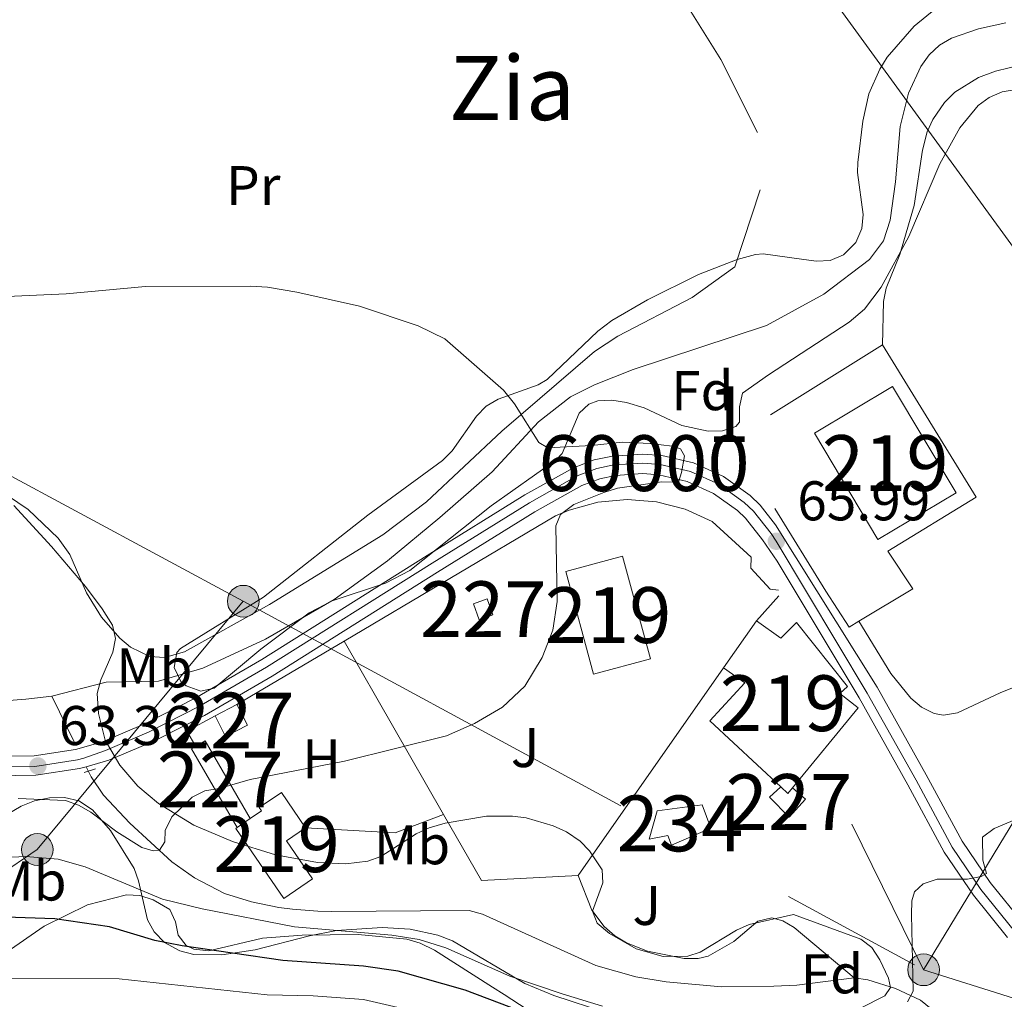
# Model space of a CAD drawing. Extents: x 606577 to 613415, y 789627 to 794364.
# Drawn here: x 608367 to 608544, y 792982 to 793158 of the extents above; entities that cross this region are included whole.
import ezdxf
from ezdxf.enums import TextEntityAlignment as Align

# ---------------------------------------------------------------- set-up
doc = ezdxf.new("R2010")
doc.units = 0
doc.header["$MEASUREMENT"] = 0
for name, pattern in [('DGN Style 2', [85.52197, 51.313182, -34.208788]), ('DGN Style 3', [119.730758, 85.52197, -34.208788]), ('DGN Style 4', [136.92067397, 68.417576, -34.208788, 0.08552197, -34.208788]), ('DGN Style 7', [171.04394, 76.969773, -34.208788, 25.656591, -34.208788])]:
    doc.linetypes.add(name, pattern=pattern)
for name, color, linetype in [('Nivel 11', 7, 'Continuous'), ('Nivel 15', 7, 'Continuous'), ('Nivel 16', 7, 'Continuous'), ('Nivel 20', 7, 'Continuous'), ('Nivel 21', 7, 'Continuous'), ('Nivel 23', 7, 'Continuous'), ('Nivel 26', 7, 'Continuous'), ('Nivel 32', 7, 'Continuous'), ('Nivel 33', 7, 'Continuous'), ('Nivel 35', 7, 'Continuous'), ('Nivel 36', 7, 'Continuous'), ('Nivel 37', 7, 'Continuous'), ('Nivel 4', 7, 'Continuous'), ('Nivel 41', 7, 'Continuous'), ('Nivel 45', 7, 'Continuous'), ('Nivel 48', 7, 'Continuous'), ('Nivel 5', 7, 'Continuous'), ('Nivel 52', 7, 'Continuous'), ('Nivel 54', 7, 'Continuous'), ('Nivel 57', 7, 'Continuous'), ('Nivel 7', 7, 'Continuous')]:
    doc.layers.add(name, color=color, linetype=linetype)
doc.styles.add('Style-arial', font='arial.shx', dxfattribs={"bigfont": 'arialbig.shx'})
doc.styles.add('Style-arialn', font='arialn.shx', dxfattribs={"bigfont": 'arialnbig.shx'})
doc.styles.add('Style-times', font='times.shx', dxfattribs={"bigfont": 'timesbig.shx'})

# ---------------------------------------------------------------- blocks, each defined once
blk = doc.blocks.new('5PELE')
at = {"layer": 'Nivel 32', "linetype": 'Continuous', "lineweight": 0}
h = blk.add_hatch(color=9, dxfattribs=at)
edge = h.paths.add_edge_path()
edge.add_arc((-0.0001999898813664913, 1.001171767711639e-08), 2.85, 0, 360)
at = {"layer": 'Nivel 32', "color": 8, "linetype": 'Continuous', "lineweight": 0}
blk.add_circle((-0.0001999898813664913, 1.001171767711639e-08, 9.206857902910315e-05), 2.85, dxfattribs=at)
blk = doc.blocks.new('5PATER')
at = {"layer": 'Nivel 7', "linetype": 'Continuous', "lineweight": 0}
h = blk.add_hatch(color=53, dxfattribs=at)
edge = h.paths.add_edge_path()
edge.add_ellipse((1.001171767711639e-08, 1.001171767711639e-08), major_axis=(-1.095731441799903, -1.110710699311855), ratio=0.9994222409660317, start_angle=0, end_angle=360)

msp = doc.modelspace()

# ---------------------------------------------------------------- linework, layer by layer
at = {"layer": 'Nivel 11', "color": 142, "linetype": 'DGN Style 3', "lineweight": 13, "extrusion": (-0.01090729870128479, 0.02248450704739623, 0.9996876901202079), "elevation": 11258.58521258238, "flags": 128}
msp.add_lwpolyline([(-893495.6635930021, -447833.4464633706), (-893495.6635930019, -447842.8500583214)], dxfattribs=at)
at = {"layer": 'Nivel 11', "color": 142, "linetype": 'Continuous', "lineweight": 13}
for points in [[(608543.987, 793157.0549999999, 66.152), (608539.1329999999, 793156.004, 66.226), (608534.2890000001, 793154.3530000001, 66.158), (608532.088, 793153.058, 66.048), (608530.2550000001, 793151.3230000001, 65.932), (608528.7490000001, 793149.247, 65.812), (608526.557, 793144.473, 65.561), (608525.06, 793138.524, 65.239), (608524.2069999999, 793128.5800000001, 64.662), (608523.2849999999, 793121.733, 64.545), (608522.0490000001, 793117.9990000001, 64.559), (608519.5860000001, 793114.659, 64.58500000000001), (608511.3759999999, 793108.453, 64.607), (608501.0760000001, 793102.8360000001, 64.787), (608477.1969999999, 793094.942, 64.831), (608470.2409999999, 793092.1710000001, 64.549), (608465.9569999999, 793090.021, 64.342), (608460.2550000001, 793085.5889999999, 64.054), (608451.8970000001, 793076.619, 64.44200000000001), (608442.5220000001, 793068.416, 63.342), (608433.1340000001, 793060.635, 63.278), (608423.619, 793053.7250000001, 63.278), (608411.311, 793046.594, 63.278), (608400.0619999999, 793041.4029999999, 63.278), (608392.0819999999, 793039.1070000001, 63.278), (608382.702, 793038.875, 63.278), (608372.9990000001, 793036.4210000001, 63.278)], [(608372.9990000001, 793036.4210000001, 63.278), (608368.304, 793035.842, 63.266), (608358.3260000001, 793035.0760000001, 63.041), (608345.8470000001, 793034.615, 62.566), (608321.625, 793034.7409999999, 61.3), (608307.935, 793035.2069999999, 60.864), (608285.4920000001, 793036.781, 60.989), (608265.602, 793039.2860000001, 60.672), (608245.8589999999, 793042.953, 60.074), (608226.4380000001, 793047.592, 59.061), (608209.9070000001, 793052.321, 58.361), (608191.0700000001, 793059.0109999999, 57.879), (608182.048, 793062.6170000001, 57.827), (608173.0590000001, 793066.9990000001, 57.92), (608166.702, 793071.0530000001, 57.843), (608158.868, 793077.3630000001, 57.504), (608144.6570000001, 793090.8049999999, 56.854), (608135.379, 793100.771, 56.171), (608129.3189999999, 793108.692, 55.52), (608122.362, 793119.736, 55.513)]]:
    msp.add_polyline3d(points, dxfattribs=at)
at = {"layer": 'Nivel 11', "color": 142, "linetype": 'DGN Style 3', "lineweight": 13}
for points in [[(608516.817, 792985.919, 68.912), (608506.534, 792984.5830000001, 69.117), (608502.443, 792984.3940000001, 69.117), (608493.0619999999, 792984.321, 68.34), (608483.115, 792985.1880000001, 68.71600000000001), (608477.696, 792986.098, 68.59100000000001), (608470.486, 792988.098, 67.993), (608450.1869999999, 792997.3459999999, 67.56400000000001), (608447.811, 792997.9780000001, 67.359), (608439.095, 792997.896, 66.731), (608423.152, 792997.773, 67.176), (608420.6640000001, 792997.8319999999, 66.976), (608416.1529999999, 792998.196, 66.399), (608413.683, 792998.5190000001, 66.396), (608408.7749999999, 792999.5430000001, 66.407), (608403.9070000001, 793001.0320000001, 65.94200000000001), (608398.5290000001, 793003.8160000001, 65.428), (608394.496, 793006.73, 65.061), (608386.9680000001, 793013.604, 63.832), (608382.216, 793018.666, 63.671), (608380.033, 793021.9269999999, 63.682), (608379.1440000001, 793023.754, 63.653)], [(608712.473, 792802.8130000001, 76.302), (608709.3389999999, 792806.781, 75.893), (608701.156, 792819.294, 74.455), (608696.9809999999, 792825.45, 74.024), (608682.4450000001, 792843.4410000001, 73.976), (608677.422, 792849.023, 73.976), (608669.3330000001, 792857.031, 73.976), (608647.243, 792877.3060000001, 73.976), (608623.47, 792897.8160000001, 73.8), (608594.666, 792921.584, 72.812), (608588.584, 792925.9720000001, 72.577), (608573.7320000001, 792935.3489999999, 71.941), (608567.844, 792939.9539999999, 71.71000000000001), (608562.6159999999, 792945.227, 71.545), (608547.7, 792962.067, 71.283), (608537.5860000001, 792972.7790000001, 71.261), (608530.6170000001, 792980.325, 70.486), (608528.7250000001, 792981.9029999999, 70.118), (608524.2520000001, 792984.02, 69.181), (608519.2849999999, 792985.5549999999, 68.894), (608516.817, 792985.919, 68.912)]]:
    msp.add_polyline3d(points, dxfattribs=at)
at = {"layer": 'Nivel 15', "color": 1, "linetype": 'Continuous', "lineweight": 13, "extrusion": (-0.0191588208332614, 0.008933111320216028, 0.9997765445870491), "elevation": -4499.715237649398, "flags": 128}
msp.add_lwpolyline([(-975937.7017138284, 216311.9103621554), (-975925.2510651681, 216330.2649886274), (-975938.7731338623, 216339.4423018637), (-975951.2237825224, 216321.0876753913), (-975937.7017138284, 216311.9103621554)], dxfattribs=at)
at = {"layer": 'Nivel 15', "color": 1, "linetype": 'Continuous', "lineweight": 13, "extrusion": (0.01504504921672503, 0.01462542015720021, 0.9997798475560966), "elevation": 20822.20452142119, "flags": 128}
msp.add_lwpolyline([(608395.1758184859, 792839.0133331995), (608400.1683338501, 792820.6103648699), (608410.3700981867, 792823.3796610662), (608405.3775828225, 792841.7826293956), (608395.1758184859, 792839.0133331995)], dxfattribs=at)
at = {"layer": 'Nivel 15', "color": 7, "linetype": 'Continuous', "lineweight": 0, "extrusion": (-0.04747889290402196, -0.0848460910475857, 0.9952622245230417), "elevation": -96110.23368334988, "flags": 128}
msp.add_lwpolyline([(143696.6608712377, 984508.3721046778), (143698.3891951119, 984510.3674336195), (143700.6704553807, 984508.3721046778), (143698.9421315065, 984506.376775736), (143696.6608712377, 984508.3721046778)], dxfattribs=at)
at = {"layer": 'Nivel 15', "color": 1, "linetype": 'Continuous', "lineweight": 13, "extrusion": (0.02179808236358316, 0.03073778650496529, 0.999289763825311), "elevation": 37709.29493515725, "flags": 128}
msp.add_lwpolyline([(-37602.5225212638, -998180.1562296557), (-37602.5225212638, -998169.8596624122)], dxfattribs=at)
at = {"layer": 'Nivel 15', "color": 7, "linetype": 'Continuous', "lineweight": 0, "extrusion": (-0.02123144182167649, 0.04165325515441801, 0.9989065182554441), "elevation": 20180.47898835761, "flags": 128}
msp.add_lwpolyline([(-902190.1556902048, -429776.7361642629), (-902190.155622758, -429772.5652371483), (-902185.7669841305, -429772.5652371483), (-902185.7670515776, -429776.7361642629)], dxfattribs=at)
at = {"layer": 'Nivel 15', "color": 7, "linetype": 'Continuous', "lineweight": 0, "elevation": 65.406, "flags": 128}
msp.add_lwpolyline([(608402.24, 793032.889), (608406.1499999999, 793034.882)], dxfattribs=at)
at = {"layer": 'Nivel 15', "color": 7, "linetype": 'Continuous', "lineweight": 0, "extrusion": (-0.02379149629570717, 0.04115874416374041, 0.9988693220250962), "elevation": 18231.40247665934, "flags": 128}
msp.add_lwpolyline([(-923600.0179354241, -381651.7795584046), (-923600.0220924744, -381668.1025611528), (-923600.8953077972, -381668.1025611528)], dxfattribs=at)
at = {"layer": 'Nivel 15', "color": 7, "linetype": 'Continuous', "lineweight": 0, "extrusion": (-0.02409990839475644, 0.04174536067156891, 0.9988375840334428), "elevation": 18508.96579204344, "flags": 128}
msp.add_lwpolyline([(-923390.2194816684, -382164.1782181667), (-923392.1835908813, -382164.1782181667), (-923392.1875494188, -382148.0794671178)], dxfattribs=at)
at = {"layer": 'Nivel 15', "color": 1, "linetype": 'Continuous', "lineweight": 13, "extrusion": (-0.04721705066330849, 0.09516606435443542, 0.9943409728669266), "elevation": 46811.05933401491, "flags": 128}
msp.add_lwpolyline([(-897562.0947879087, -437436.7702705041), (-897560.9305115896, -437436.2431408687), (-897560.3182321056, -437437.8621818917)], dxfattribs=at)
at = {"layer": 'Nivel 15', "color": 1, "linetype": 'Continuous', "lineweight": 13, "extrusion": (0.07639271628280708, 0.05256887856833099, 0.9956910494249724), "elevation": 88234.09244830714, "flags": 128}
msp.add_lwpolyline([(308383.1992600707, -946647.7727219653), (308383.1992600707, -946650.6304010937)], dxfattribs=at)
at = {"layer": 'Nivel 15', "color": 1, "linetype": 'Continuous', "lineweight": 13}
for points in [[(608505.757, 793019.959, 74.741), (608517.5249999999, 793034.3030000001, 74.19800000000001), (608514.273, 793036.8910000001, 69.545), (608515.628, 793038.122, 69.157), (608506.4610000001, 793049.577, 68.769), (608503.662, 793046.817, 69.141), (608499.328, 793049.8900000001, 68.627)], [(608503.683, 793020.142, 74.625), (608490.926, 793031.967, 72.897), (608497.226, 793038.7660000001, 69.471), (608493.3759999999, 793041.497, 69.015)], [(608408.5290000001, 793014.4550000001, 68.527), (608410.547, 793015.8430000001, 68.299), (608410.152, 793016.4269999999, 66.88), (608414.1610000001, 793019.1440000001, 66.298), (608418.48, 793012.7720000001, 66.298)], [(608418.48, 793012.7720000001, 66.298), (608415.0449999999, 793010.4439999999, 66.796), (608419.7150000001, 793003.659, 68.433), (608414.574, 793000.121, 69.015), (608405.9369999999, 793012.6710000001, 68.821), (608406.185, 793012.842, 68.792)]]:
    msp.add_polyline3d(points, dxfattribs=at)
at = {"layer": 'Nivel 15', "color": 7, "linetype": 'Continuous', "lineweight": 0}
msp.add_polyline3d([(608505.757, 793019.959, 69.155), (608508.098, 793017.9410000001, 69.155), (608505.1440000001, 793014.6840000001, 69.667), (608501.632, 793018.281, 69.287), (608503.683, 793020.142, 69.197)], dxfattribs=at)
at = {"layer": 'Nivel 15', "color": 4, "linetype": 'Continuous', "lineweight": 0}
msp.add_polyline3d([(608480.067, 793010.7650000001, 66.95700000000001), (608481.5179999999, 793015.869, 66.95700000000001), (608489.584, 793016.926, 67.152), (608491.108, 793012.7139999999, 66.95700000000001), (608484.05, 793009.6780000001, 67.346), (608483.416, 793011.412, 66.95700000000001), (608480.067, 793010.7650000001, 66.95700000000001)], dxfattribs=at)
at = {"layer": 'Nivel 16', "color": 1, "linetype": 'Continuous', "lineweight": 13, "extrusion": (-0.02068867950989595, -0.0129100982873413, 0.9997026097306879), "elevation": -22761.69366071583, "flags": 128}
msp.add_lwpolyline([(-350692.7098623789, 935819.2730000876), (-350692.709862379, 935842.9748233086)], dxfattribs=at)
at = {"layer": 'Nivel 16', "color": 1, "linetype": 'Continuous', "lineweight": 13, "extrusion": (-0.01904327766761794, 0.0308296010376566, 0.9993432289636694), "elevation": 12928.69144435706, "flags": 128}
msp.add_lwpolyline([(-934477.6570484829, -354693.475636818), (-934477.6570484827, -354710.9440331096)], dxfattribs=at)
at = {"layer": 'Nivel 20', "color": 7, "linetype": 'DGN Style 2', "lineweight": 0, "extrusion": (0.7268607659906281, 0.2960768261025462, 0.6196869692905929), "elevation": 677165.8772437975, "flags": 128}
msp.add_lwpolyline([(504986.090487722, -534578.318424626), (505000.7089924156, -534576.4900476071), (505027.060777482, -534569.1803619217)], dxfattribs=at)
at = {"layer": 'Nivel 20', "color": 7, "linetype": 'DGN Style 2', "lineweight": 0, "extrusion": (-0.02354557456323702, -0.07190143956479209, 0.9971337868646301), "elevation": -71288.0358191868, "flags": 128}
msp.add_lwpolyline([(331454.9341685795, 940399.4231895427), (331454.9341685796, 940414.0018523759)], dxfattribs=at)
at = {"layer": 'Nivel 20', "color": 92, "linetype": 'DGN Style 3', "lineweight": 0, "extrusion": (0.07129427302183691, 0.07982811699458879, 0.9942558012762038), "elevation": 106758.1221933336, "flags": 128}
msp.add_lwpolyline([(74414.33738446422, -991092.7174640102), (74414.3373844641, -991098.7344736496)], dxfattribs=at)
at = {"layer": 'Nivel 20', "color": 7, "linetype": 'DGN Style 2', "lineweight": 0, "extrusion": (-0.02686977853640075, 0.07280515601929093, 0.9969841644973161), "elevation": 41455.14012505996, "flags": 128}
msp.add_lwpolyline([(-845462.032850317, -531692.7670562624), (-845460.0156385587, -531692.3804845071), (-845458.3450773025, -531699.8799765625)], dxfattribs=at)
at = {"layer": 'Nivel 20', "color": 92, "linetype": 'DGN Style 3', "lineweight": 0, "extrusion": (-0.02262093370231411, -0.01340669690095028, 0.9996542171354261), "elevation": -24329.31009435908, "flags": 128}
msp.add_lwpolyline([(-372022.7138020968, 927421.7126554428), (-372022.7138020968, 927399.3512992002)], dxfattribs=at)
at = {"layer": 'Nivel 20', "color": 92, "linetype": 'DGN Style 3', "lineweight": 0, "extrusion": (0.009791927821505491, 0.01399244231311722, 0.9998541542183302), "elevation": 17123.60759571071, "flags": 128}
msp.add_lwpolyline([(608463.5250125283, 792879.5180308083), (608437.4706622879, 792842.2923864545)], dxfattribs=at)
at = {"layer": 'Nivel 20', "color": 92, "linetype": 'DGN Style 3', "lineweight": 0, "extrusion": (-0.05832877529914612, 0.03669444986499451, 0.9976228101447997), "elevation": -6322.394983059763, "flags": 128}
msp.add_lwpolyline([(-995213.4731138733, 92475.44803339092), (-995214.9393392517, 92472.60378583858), (-995219.9614949501, 92475.44803339103)], dxfattribs=at)
at = {"layer": 'Nivel 20', "color": 7, "linetype": 'DGN Style 2', "lineweight": 0}
msp.add_polyline3d([(608521.9169999999, 793099.3740000001, 66.638), (608538.6880000001, 793072.048, 67.21900000000001), (608522.878, 793062.3589999999, 67.607), (608527.341, 793055.635, 67.801), (608517.679, 793049.8130000001, 67.965)], dxfattribs=at)
at = {"layer": 'Nivel 20', "color": 92, "linetype": 'DGN Style 3', "lineweight": 0}
msp.add_polyline3d([(608503.2660000001, 793055.368, 67.612), (608501.7390000001, 793055.548, 67.736), (608498.2660000001, 793059.342, 67.93), (608498.3700000001, 793061.311, 67.736), (608491.3630000001, 793067.716, 67.34700000000001), (608486.533, 793069.898, 67.357), (608481.4010000001, 793071.22, 67.34700000000001), (608476.118, 793071.6410000001, 67.316), (608470.842, 793071.1499999999, 67.264), (608465.7280000001, 793069.7609999999, 67.194), (608463.28, 793068.7409999999, 67.153), (608425.3800000001, 793046.2790000001, 65.994)], dxfattribs=at)
at = {"layer": 'Nivel 21', "color": 1, "linetype": 'DGN Style 2', "lineweight": 0, "flags": 128}
for points, elevation in [([(608376.324, 793027.8600000001), (608378.2309999999, 793028.1130000001)], 63.083), ([(608378.7490000001, 793022.7110000001), (608380.8119999999, 793023.3630000001)], 63.278)]:
    msp.add_lwpolyline(points, dxfattribs=dict(at, elevation=elevation))
at = {"layer": 'Nivel 21', "color": 7, "linetype": 'Continuous', "lineweight": 13}
for points in [[(608055.388, 793140.321, 57.852), (608064.5109999999, 793131.5800000001, 57.873), (608080.087, 793115.2180000001, 57.873), (608085.3360000001, 793110.6670000001, 57.873), (608089.689, 793107.5689999999, 57.873), (608115.693, 793092.862, 57.873), (608123.814, 793087.355, 58.107), (608144.371, 793073.0430000001, 59.342), (608160.0149999999, 793063.267, 59.426), (608168.949, 793058.388, 59.426), (608178.1130000001, 793053.95, 59.426), (608186.4639999999, 793050.4199999999, 59.426), (608196.1159999999, 793046.9269999999, 59.426), (608213.1599999999, 793042.0719999999, 59.426), (608232.767, 793037.892, 59.494), (608259.8740000001, 793032.811, 59.997), (608285.443, 793028.8090000001, 60.671), (608321.862, 793024.0700000001, 61.755), (608334.4480000001, 793022.8090000001, 62.165), (608352.1470000001, 793021.962, 62.793), (608370.088, 793022.2080000001, 63.363), (608377.95, 793023.4180000001, 63.347), (608379.1440000001, 793023.754, 63.334)], [(608352.2069999999, 793025.4569999999, 62.793), (608369.798, 793025.6980000001, 63.363), (608377.2080000001, 793026.838, 63.347), (608382.0560000001, 793028.206, 63.29), (608389.764, 793031.4709999999, 63.378), (608398.696, 793036.0220000001, 64.019), (608410.6540000001, 793042.977, 64.86), (608440.2849999999, 793061.591, 64.056), (608457.787, 793072.4569999999, 64.86), (608466.503, 793077.341, 64.885), (608470.2150000001, 793078.737, 64.789), (608473.52, 793079.4380000001, 64.73), (608478.942, 793079.8, 64.72200000000001), (608482.308, 793079.5360000001, 64.769), (608488.023, 793078.1950000001, 64.94800000000001), (608493.3740000001, 793075.78, 65.239), (608498.1610000001, 793072.382, 65.637), (608499.9569999999, 793070.6440000001, 65.631), (608502.7239999999, 793067.1229999999, 65.59100000000001), (608520.956, 793037.9850000001, 67.098), (608529.729, 793022.315, 68.111), (608536.1499999999, 793010.395, 69.342), (608541.1969999999, 793002.9880000001, 70.233), (608547.095, 792995.6769999999, 70.855)], [(608379.1440000001, 793023.754, 63.334), (608383.216, 793024.9029999999, 63.29), (608391.2390000001, 793028.3019999999, 63.378), (608400.368, 793032.953, 64.019), (608412.4610000001, 793039.987, 64.86), (608442.135, 793058.628, 64.056), (608459.5619999999, 793069.4480000001, 64.86), (608467.979, 793074.1640000001, 64.885), (608471.1969999999, 793075.3740000001, 64.789), (608474.0009999999, 793075.969, 64.73), (608478.9210000001, 793076.297, 64.72200000000001), (608481.7690000001, 793076.074, 64.769), (608486.895, 793074.871, 64.94800000000001), (608491.628, 793072.7350000001, 65.239), (608495.922, 793069.6869999999, 65.637), (608497.3570000001, 793068.298, 65.631), (608500.3999999999, 793064.429, 65.805), (608503.024, 793060.605, 65.59100000000001), (608517.7309999999, 793036.075, 67.098), (608526.4450000001, 793020.5109999999, 68.111), (608532.9439999999, 793008.446, 69.342), (608538.186, 793000.753, 70.233), (608544.317, 792993.1529999999, 70.855)]]:
    msp.add_polyline3d(points, dxfattribs=at)
at = {"layer": 'Nivel 23', "color": 7, "linetype": 'DGN Style 4', "lineweight": 0}
msp.add_polyline3d([(608352.1740000001, 793023.5590000001, 62.793), (608369.9539999999, 793023.8030000001, 63.363), (608377.6100000001, 793024.9809999999, 63.347), (608378.7110000001, 793025.291, 63.335), (608382.592, 793026.6769999999, 63.29), (608390.4450000001, 793030.004, 63.378), (608399.469, 793034.601, 64.019), (608411.4890000001, 793041.5930000001, 64.86), (608441.1399999999, 793060.22, 64.056), (608458.6070000001, 793071.064, 64.86), (608467.185, 793075.8700000001, 64.885), (608470.6680000001, 793077.1799999999, 64.789), (608473.7420000001, 793077.8319999999, 64.73), (608478.9310000001, 793078.1780000001, 64.72200000000001), (608482.058, 793077.9340000001, 64.769), (608487.5009999999, 793076.656, 64.94800000000001), (608492.5660000001, 793074.3700000001, 65.239), (608497.1240000001, 793071.1340000001, 65.637), (608498.753, 793069.558, 65.631), (608501.913, 793065.541, 65.751), (608502.8600000001, 793064.1599999999, 65.994), (608519.1710000001, 793036.9280000001, 67.098), (608527.9110000001, 793021.317, 68.111), (608534.3759999999, 793009.3160000001, 69.342), (608539.531, 793001.7509999999, 70.233), (608545.558, 792994.28, 70.855)], dxfattribs=at)
at = {"layer": 'Nivel 32', "color": 6, "linetype": 'DGN Style 7', "lineweight": 0, "extrusion": (-0.0437757390299269, 0.05136151646763788, 0.9977202409987123), "elevation": 14160.15277032271, "flags": 128}
msp.add_lwpolyline([(-977564.8962177185, -208322.4964071952), (-977519.4805432479, -208307.4117316481), (-977529.9680109231, -208349.0205419983)], dxfattribs=at)
at = {"layer": 'Nivel 32', "color": 6, "linetype": 'DGN Style 7', "lineweight": 0}
for points in [[(607810.4110000001, 793322.3500000001, 70.108), (607834.689, 793328.898, 72.163), (607918.3740000001, 793282.861, 68.742), (608049.6300000001, 793289.1470000001, 69.72500000000001), (608137.6300000001, 793226.979, 64.655), (608204.1070000001, 793177.1030000001, 66.7), (608344.206, 793087.3870000001, 63.882), (608407.3019999999, 793053.4099999999, 64.159)], [(608407.3019999999, 793053.4099999999, 64.159), (608370.379, 793008.8999999999, 69.342), (608327.621, 792979.997, 91.729), (608250.4199999999, 792909.4269999999, 136.369), (608204.5449999999, 792867.922, 131.792), (608124.382, 792792.3770000001, 110.32), (608048.8119999999, 792725.409, 90.047), (607993.0430000001, 792674.855, 73.792), (607955.023, 792659.081, 70.336)], [(608407.3019999999, 793053.4099999999, 64.159), (608529.27, 792987.355, 70.098), (608649.2860000001, 792949.267, 88.025), (608732.2239999999, 792924.47, 110.231), (608819.6030000001, 792897.183, 135.345), (608888.0109999999, 792876.919, 145.261), (608984.8300000001, 792845.9299999999, 140.25)]]:
    msp.add_polyline3d(points, dxfattribs=at)
at = {"layer": 'Nivel 33', "color": 7, "linetype": 'Continuous', "lineweight": 0, "extrusion": (0.4971241247181242, 0.2843395777029908, 0.8197674116326676), "elevation": 528093.3933787043, "flags": 128}
msp.add_lwpolyline([(386254.3605498538, -755801.6642235811), (386299.1972945087, -755804.5016771508), (386399.5899373742, -755791.0180977881)], dxfattribs=at)
at = {"layer": 'Nivel 35', "color": 92, "linetype": 'DGN Style 3', "lineweight": 0}
for points in [[(608517.426, 793130.2450000001, 72.138), (608517.49, 793132.0490000001, 72.138), (608518.348, 793139.452, 72.138), (608519.462, 793144.348, 72.138), (608521.412, 793148.7550000001, 72.177), (608522.736, 793150.909, 72.287), (608527.601, 793156.493, 72.893), (608531.4610000001, 793159.6440000001, 73.384), (608535.6980000001, 793162.487, 73.809), (608548.95, 793169.8999999999, 74.077), (608553.642, 793172.0819999999, 74.077), (608558.375, 793173.7690000001, 74.077), (608563.173, 793174.7679999999, 74.077), (608565.604, 793174.949, 74.077), (608571.1740000001, 793174.5490000001, 74.077), (608590.9990000001, 793171.8470000001, 74.077), (608619.014, 793168.763, 74.077), (608634.8800000001, 793166.398, 74.077), (608637.2779999999, 793165.7890000001, 74.113), (608641.75, 793163.753, 74.367), (608656.294, 793153.541, 75.839), (608660.852, 793151.48, 76.011), (608663.9580000001, 793150.5959999999, 76.015), (608678.622, 793147.2350000001, 76.015)], [(608545.9029999999, 793145.1599999999, 72.202), (608543.344, 793144.7069999999, 72.138), (608541.0449999999, 793143.726, 72.138), (608539.054, 793142.24, 72.138), (608535.784, 793138.25, 72.138), (608532.162, 793131.8260000001, 72.138), (608526.6089999999, 793118.8049999999, 72.138), (608521.6699999999, 793109.733, 71.493), (608518.6780000001, 793105.7420000001, 71.516), (608515.9280000001, 793103.4040000001, 72.138), (608501.4839999999, 793093.962, 76.768), (608496.818, 793090.716, 76.768), (608496.25, 793088.2760000001, 76.768), (608496.257, 793085.4979999999, 76.768), (608495.622, 793084.743, 76.768), (608493.2280000001, 793083.973, 76.734), (608490.6440000001, 793083.8940000001, 76.644), (608485.9310000001, 793084.9170000001, 76.38), (608479.148, 793088.084, 75.648), (608476.0009999999, 793089.0460000001, 75.484), (608473.399, 793089.4739999999, 75.375), (608470.855, 793089.334, 75.276), (608469.254, 793088.763, 75.215), (608467.527, 793087.1000000001, 75.129), (608464.449, 793079.908, 74.878), (608463.369, 793078.7790000001, 74.827), (608451.756, 793070.4909999999, 74.43900000000001), (608437.186, 793058.949, 73.274), (608432.7990000001, 793056.6440000001, 72.887), (608423.2239999999, 793053.494, 72.031), (608419.108, 793051.355, 71.721), (608410.463, 793044.8289999999, 71.721), (608402.0700000001, 793037.807, 71.333), (608399.685, 793037.2890000001, 71.173), (608397.067, 793038.274, 70.998), (608396.098, 793039.003, 70.94500000000001), (608394.9340000001, 793041.5160000001, 70.899), (608395.413, 793044.25, 70.923), (608396.051, 793044.966, 70.94500000000001), (608410.9550000001, 793054.1270000001, 71.696), (608429.656, 793068.8289999999, 71.721), (608442.997, 793078.622, 71.721), (608444.774, 793080.351, 71.721), (608449.1140000001, 793086.578, 71.721), (608450.872, 793088.372, 71.721), (608452.987, 793089.6510000001, 71.721), (608460.146, 793092.223, 71.721), (608461.767, 793093.1769999999, 71.721), (608470.851, 793101.7930000001, 71.968), (608473.362, 793103.702, 72.109), (608479.753, 793107.443, 72.816), (608488.8800000001, 793111.9510000001, 73.535), (608495.862, 793114.679, 73.877), (608499.1100000001, 793115.5789999999, 74.05), (608500.4820000001, 793115.673, 74.077), (608507.7660000001, 793114.672, 72.33200000000001), (608510.0530000001, 793114.358, 72.138), (608512.53, 793114.4839999999, 72.138), (608514.9099999999, 793115.5160000001, 72.138), (608517.1059999999, 793117.7380000001, 72.138), (608518.179, 793120.2110000001, 72.138), (608518.423, 793122.712, 72.138), (608517.426, 793130.2450000001, 72.138)], [(608366.19, 793070.585, 66.383), (608372.9310000001, 793063.2479999999, 67.103), (608379.0449999999, 793056.058, 67.159), (608382.021, 793052.075, 67.159), (608383.8470000001, 793049.0959999999, 67.159), (608384.415, 793046.7420000001, 67.159), (608383.9199999999, 793044.3060000001, 67.159), (608381.756, 793039.3230000001, 67.159), (608381.0989999999, 793036.848, 67.159), (608381.361, 793033.3030000001, 67.32300000000001), (608382.534, 793028.5349999999, 68.234), (608385.182, 793023.9979999999, 69.153), (608388.408, 793020.253, 70.114), (608392.0830000001, 793017.163, 71.055), (608398.4650000001, 793013.2990000001, 72.096), (608405.3559999999, 793010.337, 72.496), (608413.105, 793007.98, 72.59400000000001), (608420.6170000001, 793006.5560000001, 72.669), (608425.6610000001, 793006.3659999999, 72.661), (608429.6510000001, 793006.8360000001, 72.59400000000001), (608431.932, 793007.632, 72.489), (608438.3160000001, 793011.73, 71.96000000000001), (608440.6000000001, 793012.818, 71.83200000000001), (608443.4979999999, 793013.649, 71.763), (608450.919, 793014.885, 71.785), (608455.568, 793014.8759999999, 71.833), (608457.9990000001, 793014.564, 71.851), (608462.828, 793013.179, 72.136), (608465.2339999999, 793012.054, 72.526), (608467.6799999999, 793010.399, 73.174), (608469.3670000001, 793008.6510000001, 73.81400000000001), (608471.642, 793005.253, 74.923), (608471.7649999999, 793002.963, 75.537), (608469.9210000001, 792997.8489999999, 76.734), (608470.7620000001, 792995.706, 77.252), (608472.98, 792993.8319999999, 77.629), (608477.7139999999, 792991.0860000001, 77.679), (608482.56, 792989.727, 77.143), (608487.0260000001, 792989.7890000001, 76.476), (608489.212, 792990.514, 76.044), (608495.7220000001, 792994.479, 74.395), (608497.963, 792995.4680000001, 74.155), (608505.95, 792997.2579999999, 74.147), (608517.9920000001, 792992.8360000001, 76.08500000000001), (608519.9890000001, 792991.368, 76.51), (608521.4439999999, 792989.135, 77.037), (608522.96, 792985.828, 78.024), (608523.3300000001, 792984.163, 79.822), (608522.3160000001, 792982.6699999999, 81.866), (608517.9780000001, 792980.456, 83.675)], [(608395.943, 792990.72, 80.745), (608393.192, 792992.243, 80.358), (608391.301, 792994.139, 79.834), (608390.148, 792996.2760000001, 79.146), (608388.521, 793003.2650000001, 76.681), (608387.727, 793005.497, 75.922), (608383.514, 793012.3230000001, 73.822), (608380.274, 793016.0290000001, 72.683), (608377.8030000001, 793017.621, 72.123), (608375.254, 793018.219, 71.801), (608372.5360000001, 793018.196, 71.634), (608369.8659999999, 793017.642, 71.629), (608367.46, 793016.649, 71.791), (608365.1540000001, 793015.2849999999, 72.19)], [(608472.4750000001, 792979.6100000001, 80.91), (608462.9569999999, 792982.72, 80.447), (608457.771, 792984.906, 80.311), (608444.8360000001, 792992.5290000001, 80.305), (608442.156, 792993.5760000001, 80.358), (608437.2239999999, 792994.655, 80.535), (608432.1840000001, 792994.9469999999, 80.79), (608424.023, 792994.3900000001, 81.134), (608419.145, 792993.4410000001, 81.196), (608409.413, 792990.926, 81.141), (608403.479, 792990.0430000001, 81.108), (608398.422, 792990.0660000001, 80.949), (608395.943, 792990.72, 80.745)]]:
    msp.add_polyline3d(points, dxfattribs=at)
at = {"layer": 'Nivel 36', "color": 92, "linetype": 'Continuous', "lineweight": 0, "extrusion": (-0.02144712959381587, 0.037443926961903, 0.9990685526858794), "elevation": 16710.16995186192, "flags": 128}
msp.add_lwpolyline([(-922115.524413249, -385356.9070069573), (-922115.524413249, -385392.7576807722)], dxfattribs=at)
at = {"layer": 'Nivel 36', "color": 92, "linetype": 'Continuous', "lineweight": 0, "extrusion": (-0.04002087050126797, -0.07068721067658564, 0.9966953637752534), "elevation": -80340.68830198412, "flags": 128}
msp.add_lwpolyline([(138745.667546757, 986578.5934749208), (138760.0464878649, 986585.7582943612), (138765.9676816959, 986592.9231138017)], dxfattribs=at)
at = {"layer": 'Nivel 36', "color": 92, "linetype": 'Continuous', "lineweight": 0, "extrusion": (-0.02432275548563544, 0.03504383883353866, 0.9990897521871571), "elevation": 13057.21001818193, "flags": 128}
msp.add_lwpolyline([(-952011.8708790233, -304268.1759462766), (-952010.6873613377, -304254.5324079201), (-952025.4784741942, -304245.4132731766)], dxfattribs=at)
at = {"layer": 'Nivel 36', "color": 92, "linetype": 'Continuous', "lineweight": 0}
for points in [[(608521.9169999999, 793099.3740000001, 66.056), (608522.092, 793107.1240000001, 65.28), (608522.538, 793109.544, 65.132), (608525.0279999999, 793115.55, 65.28), (608527.5560000001, 793124.362, 65.668), (608529.051, 793134.246, 65.668), (608529.912, 793137.523, 65.668), (608530.905, 793139.787, 65.668), (608532.986, 793142.79, 65.668), (608534.8640000001, 793144.6440000001, 65.705), (608539.078, 793147.2920000001, 65.916), (608542.1599999999, 793148.416, 66.056), (608547.068, 793149.622, 66.225), (608553.8230000001, 793150.3389999999, 66.444), (608566.321, 793150.007, 66.426), (608584.5050000001, 793147.8729999999, 67.176), (608609.0009999999, 793144.244, 67.628), (608622.7490000001, 793143.179, 67.607), (608637.7420000001, 793142.895, 67.958), (608643.8189999999, 793142.4269999999, 68.232), (608655.8500000001, 793140.6410000001, 68.806), (608663.007, 793138.3740000001, 68.77), (608667.271, 793135.621, 69.183)], [(608363.315, 793073.4809999999, 63.163), (608368.7180000001, 793069.8360000001, 63.343), (608374.1399999999, 793064.689, 63.57), (608376.1880000001, 793061.8019999999, 63.576), (608379.1880000001, 793054.929, 63.576), (608381.9010000001, 793050.558, 63.576), (608385.1499999999, 793046.7749999999, 63.576), (608387.0819999999, 793045.158, 63.576), (608390.574, 793043.4839999999, 63.576), (608393.2010000001, 793043.3360000001, 63.576), (608396.7420000001, 793044.342, 63.576), (608412.0109999999, 793052.8330000001, 64.254), (608432.3200000001, 793065.298, 64.321), (608440.1300000001, 793071.237, 64.388), (608453.6799999999, 793083.899, 64.739), (608470.2649999999, 793098.179, 64.739), (608474.4269999999, 793100.9310000001, 64.763), (608487.771, 793107.8670000001, 65.033), (608495.4299999999, 793113.321, 65.516)], [(608560.932, 793044.202, 68.418), (608542.97, 793037.0160000001, 67.995), (608535.327, 793033.4210000001, 68.383), (608532.841, 793032.9739999999, 68.142), (608531.159, 793033.301, 67.995), (608528.916, 793034.4240000001, 67.995), (608526.966, 793036.0279999999, 68.009), (608523.372, 793040.4820000001, 67.825), (608517.679, 793049.8130000001, 66.801)], [(608467.328, 793004.2749999999, 66.95700000000001), (608469.77, 792998.065, 67.237), (608471.9950000001, 792995.118, 67.345), (608473.8940000001, 792993.446, 67.495), (608476.0220000001, 792992.176, 67.667), (608479.7450000001, 792990.689, 67.805), (608486.3389999999, 792989.3970000001, 67.998), (608488.8640000001, 792989.399, 68.068), (608490.6699999999, 792989.7960000001, 68.121), (608495.246, 792992.4410000001, 68.315), (608499.5660000001, 792996.077, 68.121), (608502.077, 792996.6429999999, 68.214), (608504.037, 792996.111, 68.315), (608506.0549999999, 792994.956, 68.411), (608516.817, 792985.919, 68.912)], [(608463.6910000001, 792976.648, 76.139), (608454.0460000001, 792982.9299999999, 76.473), (608451.9720000001, 792984.263, 76.32000000000001), (608441.5530000001, 792990.889, 74.157), (608439.014, 792992.118, 74.057), (608436.601, 792992.828, 74.009), (608427.8759999999, 792993.6599999999, 74.144), (608417.8300000001, 792993.585, 74.736), (608410.737, 792993.03, 75.308), (608401.1089999999, 792990.753, 76.833), (608398.408, 792991.0689999999, 76.72500000000001), (608397.0830000001, 792991.682, 76.473), (608395.6259999999, 792993.544, 75.721), (608395.121, 792995.9720000001, 74.732), (608394.1399999999, 792998.1400000001, 73.908), (608391.176, 792999.8700000001, 73.438), (608388.7509999999, 793000.676, 73.4), (608386.3700000001, 793000.797, 73.744), (608379.3600000001, 792999.006, 75.536), (608371.5900000001, 792995.1470000001, 77.743), (608364.794, 792990.4380000001, 79.967)]]:
    msp.add_polyline3d(points, dxfattribs=at)
at = {"layer": 'Nivel 4', "color": 30, "linetype": 'Continuous', "lineweight": 30, "elevation": 75, "flags": 128}
msp.add_lwpolyline([(608545.02, 792953.8260000001), (608543.064, 792955.8019999999), (608540.9199999999, 792957.3729999999), (608537.976, 792958.9550000001), (608535.521, 792959.463), (608529.7309999999, 792959.452), (608527.1089999999, 792960.243), (608524.5700000001, 792961.6359999999), (608517.9539999999, 792966.912), (608515.831, 792968.2609999999), (608507.2590000001, 792968.885), (608485.8260000001, 792971.315), (608479.933, 792972.301), (608471.72, 792974.382), (608447.0560000001, 792983.6939999999), (608435.065, 792987.084), (608428.8829999999, 792987.9979999999), (608414.3740000001, 792989.044), (608396.3219999999, 792991.619), (608391.4199999999, 792992.6000000001), (608383.294, 792995.0220000001), (608373.504, 792996.4839999999), (608364.6610000001, 792996.787)], dxfattribs=at)
at = {"layer": 'Nivel 5', "color": 30, "linetype": 'Continuous', "lineweight": 0, "flags": 128}
for points, elevation in [([(608362.2209999999, 793107.916), (608375.564, 793108.507), (608389.77, 793109.7990000001), (608408.612, 793109.905), (608411.6570000001, 793109.72), (608416.9110000001, 793108.8300000001), (608428.1159999999, 793106.2920000001), (608438.6799999999, 793102.7590000001), (608443.408, 793100.462), (608453.94, 793091.256), (608455.9199999999, 793088.804), (608460.3090000001, 793081.835), (608461.8999999999, 793080.9299999999), (608469.733, 793081.324), (608475.314, 793081.9510000001), (608480.244, 793081.7010000001), (608484.1980000001, 793081.2139999999), (608485.692, 793080.7069999999), (608486.4140000001, 793079.4820000001), (608485.854, 793076.4979999999), (608485.3489999999, 793074.746), (608482.3160000001, 793074.7920000001), (608474.3700000001, 793073.6570000001), (608471.952, 793072.8929999999), (608466.574, 793070.7380000001), (608464.1599999999, 793068.943), (608463.342, 793066.936), (608463.5719999999, 793053.3489999999), (608462.8200000001, 793048.216), (608460.8970000001, 793043.3219999999), (608457.7679999999, 793038.172), (608453.757, 793034.419), (608448.7350000001, 793031.517), (608443.7390000001, 793029.277), (608425.4680000001, 793024.73), (608408.547, 793021.452), (608402.973, 793019.824), (608400.392, 793019.429), (608398.1499999999, 793018.3160000001), (608394.4680000001, 793014.756), (608393.2779999999, 793012.3289999999), (608393.21, 793010.2860000001), (608392.3049999999, 793008.7790000001), (608391.139, 793008.645), (608389.1329999999, 793009.2550000001), (608384.6089999999, 793012.0959999999), (608379.997, 793015.6030000001), (608377.7779999999, 793016.878), (608375.4110000001, 793017.686), (608366.9310000001, 793018.0449999999)], 65), ([(608526.3500000001, 792981.595), (608527.389, 792983.4990000001), (608527.0989999999, 792997.236), (608527.132, 792999.736), (608527.6070000001, 793001.3119999999), (608529.1799999999, 793002.7620000001), (608531.7080000001, 793003.564), (608537.1499999999, 793003.5689999999), (608539.608, 793004.051), (608540.533, 793004.608), (608539.8870000001, 793007.0260000001), (608539.821, 793011.138), (608541.912, 793012.656), (608547.159, 793014.889)], 70), ([(608355.7609999999, 793007.038), (608368.3360000001, 793007.6840000001), (608374.135, 793007.1610000001), (608378.9269999999, 793005.7960000001), (608392.8230000001, 793000), (608399.9380000001, 792998.257), (608416.466, 792995.0660000001), (608433.916, 792993.5560000001), (608438.845, 792992.7550000001), (608443.601, 792991.281), (608455.0719999999, 792986.226), (608464.477, 792983.047), (608471.712, 792980.8319999999)], 70), ([(608365.375, 792985.851), (608385.047, 792985.7380000001), (608411.584, 792982.8740000001), (608419.8389999999, 792982.6880000001), (608428.8470000001, 792982.0079999999), (608446.2010000001, 792978.024), (608460.264, 792972.9140000001), (608471.253, 792967.8030000001), (608481.5260000001, 792964.148), (608492.119, 792960.9890000001), (608505.6510000001, 792957.592), (608507.808, 792956.986), (608513.119, 792956.9310000001), (608523.9480000001, 792955.663), (608532.1780000001, 792953.2779999999), (608534.9750000001, 792951.882), (608537.26, 792950.281), (608540.7919999999, 792946.399), (608541.8049999999, 792944.081), (608544.014, 792936.2609999999)], 80)]:
    msp.add_lwpolyline(points, dxfattribs=dict(at, elevation=elevation))
at = {"layer": 'Nivel 52', "color": 1, "linetype": 'Continuous', "lineweight": 13}
for points in [[(608505.757, 793019.959, 74.741), (608517.5249999999, 793034.3030000001, 74.19800000000001), (608514.273, 793036.8910000001, 69.545), (608515.628, 793038.122, 69.157), (608506.4610000001, 793049.577, 68.769), (608503.662, 793046.817, 69.141), (608499.328, 793049.8900000001, 68.627), (608493.3759999999, 793041.497, 69.015), (608497.226, 793038.7660000001, 69.471), (608490.926, 793031.967, 72.897), (608503.683, 793020.142, 74.625), (608504.9469999999, 793018.9720000001, 74.797)], [(608406.185, 793012.842, 68.792), (608405.9369999999, 793012.6710000001, 68.821), (608414.574, 793000.121, 69.015), (608419.7150000001, 793003.659, 68.433), (608415.0449999999, 793010.4439999999, 66.796), (608418.48, 793012.7720000001, 66.298), (608414.1610000001, 793019.1440000001, 66.298), (608410.152, 793016.4269999999, 66.88), (608410.547, 793015.8430000001, 68.299), (608408.5290000001, 793014.4550000001, 68.527)]]:
    msp.add_polyline3d(points, close=True, dxfattribs=at)
at = {"layer": 'Nivel 52', "color": 1, "linetype": 'Continuous', "lineweight": 0}
for points in [[(608408.5290000001, 793014.4550000001, 66.959), (608400.486, 793028.379, 66.183), (608398.7849999999, 793027.3970000001, 66.183), (608398.0290000001, 793026.96, 66.183), (608406.185, 793012.842, 66.959), (608406.185, 793012.842, 68.792)], [(608503.683, 793020.142, 69.197), (608501.632, 793018.281, 69.287), (608505.1440000001, 793014.6840000001, 69.667), (608508.098, 793017.9410000001, 69.155), (608505.757, 793019.959, 69.155), (608505.757, 793019.959, 74.741), (608504.9469999999, 793018.9720000001, 74.797)]]:
    msp.add_polyline3d(points, close=True, dxfattribs=at)
at = {"layer": 'Nivel 52', "color": 4, "linetype": 'Continuous', "lineweight": 0}
msp.add_polyline3d([(608480.067, 793010.7650000001, 66.95700000000001), (608483.416, 793011.412, 66.95700000000001), (608484.05, 793009.6780000001, 67.346), (608491.108, 793012.7139999999, 66.95700000000001), (608489.584, 793016.926, 67.152), (608481.5179999999, 793015.869, 66.95700000000001)], close=True, dxfattribs=at)
at = {"layer": 'Nivel 52', "color": 1, "linetype": 'Continuous', "lineweight": 13}
for points in [[(608509.682, 793083.507, 73.926), (608521.0519999999, 793064.4680000001, 74.31400000000001), (608535.0819999999, 793072.8459999999, 74.508), (608523.712, 793091.885, 74.12)], [(608465.0970000001, 793058.747, 69.015), (608470.0930000001, 793040.3459999999, 69.209), (608480.2930000001, 793043.115, 69.015), (608475.297, 793061.5160000001, 68.821)]]:
    msp.add_3dface(points, dxfattribs=at)
at = {"layer": 'Nivel 52', "color": 1, "linetype": 'Continuous', "lineweight": 0}
for points in [[(608448.565, 793052.95, 65.986), (608449.5860000001, 793050.1030000001, 65.792), (608452.064, 793050.9920000001, 65.986), (608451.0430000001, 793053.8389999999, 66.18)], [(608402.24, 793032.889, 65.406), (608404.132, 793029.1769999999, 65.601), (608408.0419999999, 793031.1699999999, 65.601), (608406.1499999999, 793034.882, 65.406)]]:
    msp.add_3dface(points, dxfattribs=at)
at = {"layer": 'Nivel 54', "color": 9, "linetype": 'Continuous', "lineweight": 0}
for points in [[(608547.095, 792995.6769999999, 70.855), (608541.1969999999, 793002.9880000001, 70.233), (608536.1499999999, 793010.395, 69.342), (608529.729, 793022.315, 68.111), (608520.956, 793037.9850000001, 67.098), (608502.7239999999, 793067.1229999999, 65.59100000000001), (608499.9569999999, 793070.6440000001, 65.631), (608498.1610000001, 793072.382, 65.637), (608493.3740000001, 793075.78, 65.239), (608488.023, 793078.1950000001, 64.94800000000001), (608482.308, 793079.5360000001, 64.769), (608478.942, 793079.8, 64.72200000000001), (608473.52, 793079.4380000001, 64.73), (608470.2150000001, 793078.737, 64.789), (608466.503, 793077.341, 64.885), (608457.787, 793072.4569999999, 64.86), (608440.2849999999, 793061.591, 64.056), (608410.6540000001, 793042.977, 64.86), (608398.696, 793036.0220000001, 64.019), (608389.764, 793031.4709999999, 63.378), (608382.0560000001, 793028.206, 63.29), (608377.2080000001, 793026.838, 63.347), (608369.798, 793025.6980000001, 63.363), (608352.2069999999, 793025.4569999999, 62.793)], [(608352.1470000001, 793021.962, 62.793), (608370.088, 793022.2080000001, 63.363), (608377.95, 793023.4180000001, 63.347), (608379.1440000001, 793023.754, 63.334), (608383.216, 793024.9029999999, 63.29), (608391.2390000001, 793028.3019999999, 63.378), (608400.368, 793032.953, 64.019), (608412.4610000001, 793039.987, 64.86), (608442.135, 793058.628, 64.056), (608459.5619999999, 793069.4480000001, 64.86), (608467.979, 793074.1640000001, 64.885), (608471.1969999999, 793075.3740000001, 64.789), (608474.0009999999, 793075.969, 64.73), (608478.9210000001, 793076.297, 64.72200000000001), (608481.7690000001, 793076.074, 64.769), (608486.895, 793074.871, 64.94800000000001), (608491.628, 793072.7350000001, 65.239), (608495.922, 793069.6869999999, 65.637), (608497.3570000001, 793068.298, 65.631), (608500.3999999999, 793064.429, 65.805), (608503.024, 793060.605, 65.59100000000001), (608517.7309999999, 793036.075, 67.098), (608526.4450000001, 793020.5109999999, 68.111), (608532.9439999999, 793008.446, 69.342), (608538.186, 793000.753, 70.233), (608544.317, 792993.1529999999, 70.855)]]:
    msp.add_polyline3d(points, dxfattribs=at)
at = {"layer": 'Nivel 57', "color": 92, "linetype": 'DGN Style 3', "lineweight": 0}
for points in [[(608531.4610000001, 793159.6440000001, 73.384), (608527.601, 793156.493, 72.893), (608522.736, 793150.909, 72.287), (608521.412, 793148.7550000001, 72.177), (608519.462, 793144.348, 72.138), (608518.348, 793139.452, 72.138), (608517.49, 793132.0490000001, 72.138), (608517.426, 793130.2450000001, 72.138), (608518.423, 793122.712, 72.138), (608518.179, 793120.2110000001, 72.138), (608517.1059999999, 793117.7380000001, 72.138), (608514.9099999999, 793115.5160000001, 72.138), (608512.53, 793114.4839999999, 72.138), (608510.0530000001, 793114.358, 72.138), (608507.7660000001, 793114.672, 72.33200000000001), (608500.4820000001, 793115.673, 74.077), (608499.1100000001, 793115.5789999999, 74.05), (608495.862, 793114.679, 73.877), (608488.8800000001, 793111.9510000001, 73.535), (608479.753, 793107.443, 72.816), (608473.362, 793103.702, 72.109), (608470.851, 793101.7930000001, 71.968), (608461.767, 793093.1769999999, 71.721), (608460.146, 793092.223, 71.721), (608452.987, 793089.6510000001, 71.721), (608450.872, 793088.372, 71.721), (608449.1140000001, 793086.578, 71.721), (608444.774, 793080.351, 71.721), (608442.997, 793078.622, 71.721), (608429.656, 793068.8289999999, 71.721), (608410.9550000001, 793054.1270000001, 71.696), (608396.051, 793044.966, 70.94500000000001), (608395.413, 793044.25, 70.923), (608394.9340000001, 793041.5160000001, 70.899), (608396.098, 793039.003, 70.94500000000001), (608397.067, 793038.274, 70.998), (608399.685, 793037.2890000001, 71.173), (608402.0700000001, 793037.807, 71.333), (608410.463, 793044.8289999999, 71.721), (608419.108, 793051.355, 71.721), (608423.2239999999, 793053.494, 72.031), (608432.7990000001, 793056.6440000001, 72.887), (608437.186, 793058.949, 73.274), (608451.756, 793070.4909999999, 74.43900000000001), (608463.369, 793078.7790000001, 74.827), (608464.449, 793079.908, 74.878), (608467.527, 793087.1000000001, 75.129), (608469.254, 793088.763, 75.215), (608470.855, 793089.334, 75.276), (608473.399, 793089.4739999999, 75.375), (608476.0009999999, 793089.0460000001, 75.484), (608479.148, 793088.084, 75.648), (608485.9310000001, 793084.9170000001, 76.38), (608490.6440000001, 793083.8940000001, 76.644), (608493.2280000001, 793083.973, 76.734), (608495.622, 793084.743, 76.768), (608496.257, 793085.4979999999, 76.768), (608496.25, 793088.2760000001, 76.768), (608496.818, 793090.716, 76.768), (608501.4839999999, 793093.962, 76.768), (608515.9280000001, 793103.4040000001, 72.138), (608518.6780000001, 793105.7420000001, 71.516), (608521.6699999999, 793109.733, 71.493), (608526.6089999999, 793118.8049999999, 72.138), (608532.162, 793131.8260000001, 72.138), (608535.784, 793138.25, 72.138), (608539.054, 793142.24, 72.138), (608541.0449999999, 793143.726, 72.138), (608543.344, 793144.7069999999, 72.138), (608545.9029999999, 793145.1599999999, 72.202)], [(608517.9780000001, 792980.456, 83.675), (608522.3160000001, 792982.6699999999, 81.866), (608523.3300000001, 792984.163, 79.822), (608522.96, 792985.828, 78.024), (608521.4439999999, 792989.135, 77.037), (608519.9890000001, 792991.368, 76.51), (608517.9920000001, 792992.8360000001, 76.08500000000001), (608505.95, 792997.2579999999, 74.147), (608497.963, 792995.4680000001, 74.155), (608495.7220000001, 792994.479, 74.395), (608489.212, 792990.514, 76.044), (608487.0260000001, 792989.7890000001, 76.476), (608482.56, 792989.727, 77.143), (608477.7139999999, 792991.0860000001, 77.679), (608472.98, 792993.8319999999, 77.629), (608470.7620000001, 792995.706, 77.252), (608469.9210000001, 792997.8489999999, 76.734), (608471.7649999999, 793002.963, 75.537), (608471.642, 793005.253, 74.923), (608469.3670000001, 793008.6510000001, 73.81400000000001), (608467.6799999999, 793010.399, 73.174), (608465.2339999999, 793012.054, 72.526), (608462.828, 793013.179, 72.136), (608457.9990000001, 793014.564, 71.851), (608455.568, 793014.8759999999, 71.833), (608450.919, 793014.885, 71.785), (608443.4979999999, 793013.649, 71.763), (608440.6000000001, 793012.818, 71.83200000000001), (608438.3160000001, 793011.73, 71.96000000000001), (608431.932, 793007.632, 72.489), (608429.6510000001, 793006.8360000001, 72.59400000000001), (608425.6610000001, 793006.3659999999, 72.661), (608420.6170000001, 793006.5560000001, 72.669), (608413.105, 793007.98, 72.59400000000001), (608405.3559999999, 793010.337, 72.496), (608398.4650000001, 793013.2990000001, 72.096), (608392.0830000001, 793017.163, 71.055), (608388.408, 793020.253, 70.114), (608385.182, 793023.9979999999, 69.153), (608382.534, 793028.5349999999, 68.234), (608381.361, 793033.3030000001, 67.32300000000001), (608381.0989999999, 793036.848, 67.159), (608381.756, 793039.3230000001, 67.159), (608383.9199999999, 793044.3060000001, 67.159), (608384.415, 793046.7420000001, 67.159), (608383.8470000001, 793049.0959999999, 67.159), (608382.021, 793052.075, 67.159), (608379.0449999999, 793056.058, 67.159), (608372.9310000001, 793063.2479999999, 67.103), (608366.19, 793070.585, 66.383)], [(608365.1540000001, 793015.2849999999, 72.19), (608367.46, 793016.649, 71.791), (608369.8659999999, 793017.642, 71.629), (608372.5360000001, 793018.196, 71.634), (608375.254, 793018.219, 71.801), (608377.8030000001, 793017.621, 72.123), (608380.274, 793016.0290000001, 72.683), (608383.514, 793012.3230000001, 73.822), (608387.727, 793005.497, 75.922), (608388.521, 793003.2650000001, 76.681), (608390.148, 792996.2760000001, 79.146), (608391.301, 792994.139, 79.834), (608393.192, 792992.243, 80.358), (608395.943, 792990.72, 80.745), (608398.422, 792990.0660000001, 80.949), (608403.479, 792990.0430000001, 81.108), (608409.413, 792990.926, 81.141), (608419.145, 792993.4410000001, 81.196), (608424.023, 792994.3900000001, 81.134), (608432.1840000001, 792994.9469999999, 80.79), (608437.2239999999, 792994.655, 80.535), (608442.156, 792993.5760000001, 80.358), (608444.8360000001, 792992.5290000001, 80.305), (608457.771, 792984.906, 80.311), (608462.9569999999, 792982.72, 80.447), (608472.4750000001, 792979.6100000001, 80.91)]]:
    msp.add_polyline3d(points, dxfattribs=at)

# ---------------------------------------------------------------- block references
at = {"layer": 'Nivel 32', "color": 8, "linetype": 'Continuous', "lineweight": 0}
for p in [(608407.3019999999, 793053.4099999999, 64.159), (608370.379, 793008.8999999999, 69.342), (608529.27, 792987.355, 70.098)]:
    msp.add_blockref('5PELE', p, dxfattribs=at)
at = {"layer": 'Nivel 7', "color": 53, "linetype": 'Continuous', "lineweight": 0}
for p in [(608502.8600000001, 793064.1599999999, 65.994), (608370.487, 793023.885, 63.362)]:
    msp.add_blockref('5PATER', p, dxfattribs=at)

# ---------------------------------------------------------------- texts
at = {"layer": 'Nivel 26', "color": 92, "linetype": 'Continuous', "lineweight": 0, "style": 'Style-arial'}
for p in [(608457.8337134568, 793027.183001, 65.505), (608479.6337134566, 792998.8870009999, 67.489)]:
    msp.add_text('J', height=7.000002, dxfattribs=at).set_placement(p, align=Align.MIDDLE_CENTER)
at = {"layer": 'Nivel 37', "color": 92, "linetype": 'Continuous', "lineweight": 0}
for s, style, p in [('Pr', 'Style-arialn', (608409.0918385226, 793127.9040009999, 66.642)), ('Fd', 'Style-arial', (608489.6099673102, 793091.1570009999, 64.894)), ('Mb', 'Style-arialn', (608391.3588623526, 793041.4510009999, 63.438)), ('H', 'Style-arialn', (608421.3262170255, 793025.1610009999, 64.99)), ('Mb', 'Style-arialn', (608437.5678623526, 793009.7580009999, 65.825)), ('Mb', 'Style-arialn', (608368.7968623526, 793003.263001, 71.998)), ('Fd', 'Style-arial', (608512.8349673103, 792986.6260009999, 68.907))]:
    msp.add_text(s, height=7.000002, dxfattribs=dict(at, style=style)).set_placement(p, align=Align.MIDDLE_CENTER)
at = {"layer": 'Nivel 41', "color": 7, "linetype": 'Continuous', "lineweight": 0, "style": 'Style-arial'}
for s, p in [('65.99', (608506.6100000001, 793067.9099999999, 65.994)), ('63.36', (608374.237, 793027.635, 63.362))]:
    msp.add_text(s, height=7.000002, dxfattribs=at).set_placement(p)
at = {"layer": 'Nivel 45', "color": 7, "linetype": 'Continuous', "lineweight": 0, "style": 'Style-times'}
msp.add_text('Zia', height=11.500002, dxfattribs=at).set_placement((608455.476678249, 793145.4010009998, 67.904), align=Align.MIDDLE_CENTER)
at = {"layer": 'Nivel 48', "color": 92, "linetype": 'Continuous', "lineweight": 0, "style": 'Style-arialn'}
msp.add_text('1', height=10.000002, dxfattribs=at).set_placement((608494.2641957277, 793086.9540009999, 65.013), align=Align.MIDDLE_CENTER)
at = {"layer": 'Nivel 48', "color": 7, "linetype": 'Continuous', "lineweight": 0, "style": 'Style-arialn'}
for s, p in [('60000', (608479.1477296064, 793078.1610009999, 64.726)), ('227', (608450.3146600081, 793051.9710009999, 64.467)), ('227', (608405.1416600079, 793032.030001, 64.44500000000001)), ('227', (608403.1416600079, 793021.459001, 64.888)), ('227', (608505.1286600081, 793017.425001, 67.46600000000001))]:
    msp.add_text(s, height=10.000002, dxfattribs=at).set_placement(p, align=Align.MIDDLE_CENTER)
at = {"layer": 'Nivel 48', "color": 1, "linetype": 'Continuous', "lineweight": 0, "style": 'Style-arialn'}
for p in [(608522.382660008, 793078.176001, 66.456), (608472.6956600079, 793050.9310009999, 65.16), (608504.088660008, 793035.128001, 66.715), (608413.2626600079, 793009.8630009999, 65.157)]:
    msp.add_text('219', height=10.000002, dxfattribs=at).set_placement(p, align=Align.MIDDLE_CENTER)
at = {"layer": 'Nivel 48', "color": 4, "linetype": 'Continuous', "lineweight": 0, "style": 'Style-arialn'}
msp.add_text('234', height=10.000002, dxfattribs=at).set_placement((608485.5976600079, 793013.582001, 67.093), align=Align.MIDDLE_CENTER)

doc.saveas('drawing.dxf')
